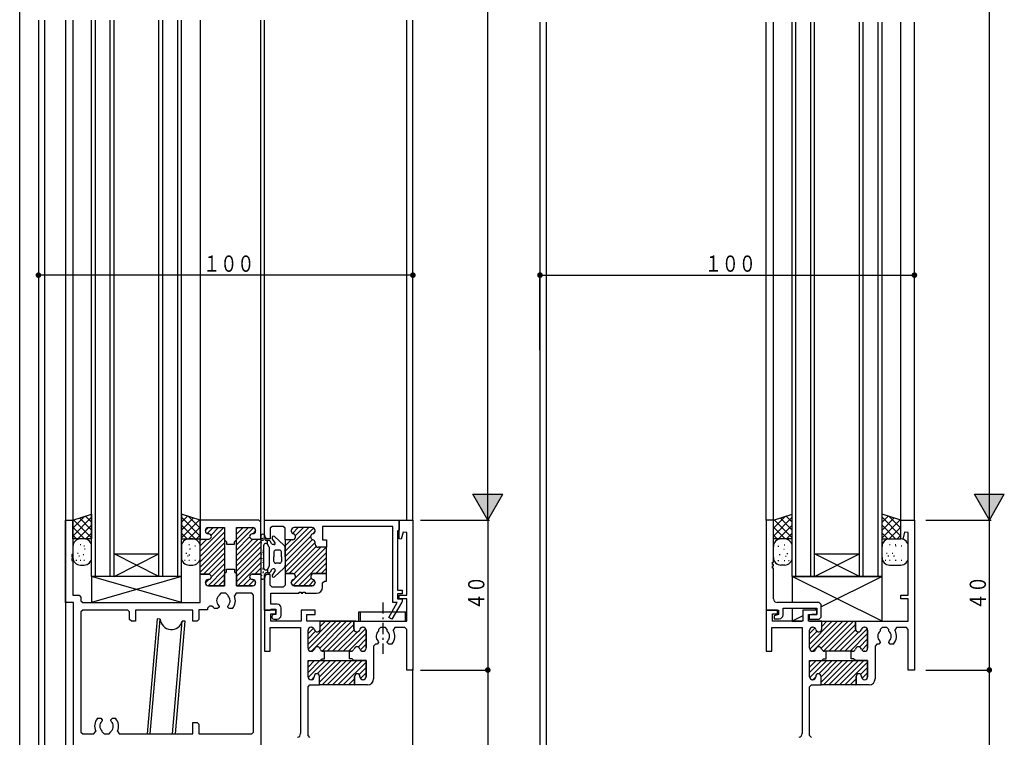
# Model space of a CAD drawing. Extents: x 0 to 793, y 0 to 564.
# Drawn here: x 3 to 266, y 103 to 295 of the extents above; entities that cross this region are included whole.
import ezdxf

# ---------------------------------------------------------------- set-up
doc = ezdxf.new("R2010")
doc.units = 0
doc.linetypes.add('ITTENSAP', pattern=[5.5, 3, -1, 0.5, -1])
for name, color, linetype in [('YKK_11', 7, 'CONTINUOUS'), ('YKK_12', 2, 'CONTINUOUS'), ('YKK_13', 4, 'CONTINUOUS'), ('YKK_D', 6, 'CONTINUOUS'), ('YKK_ZWAK', 7, 'CONTINUOUS')]:
    doc.layers.add(name, color=color, linetype=linetype)
doc.styles.get("Standard").update_dxf_attribs({"font": 'ROMANS.SHX', "bigfont": 'EXTFONT.SHX'})

# ---------------------------------------------------------------- blocks, each defined once
blk = doc.blocks.new('A201')
at = {"layer": 'YKK_ZWAK', "color": 254, "linetype": 'Continuous'}
blk.add_line((21.000001, 34.999501), (21.000001, 409.99951), dxfattribs=at)

msp = doc.modelspace()

# ---------------------------------------------------------------- linework, layer by layer
at = {"layer": 'YKK_11'}
for p, q in [((15, 139.4), (15, 161.4)), ((15, 161.4), (17, 161.4)), ((17, 161.4), (17, 152.2)), ((66.7, 161.4), (51, 161.4)), ((51, 161.4), (51, 156.35)), ((67.2, 160.9), (66.7, 161.4)), ((67.2, 156.35), (67.2, 160.9)), ((68.2, 156.9), (68.2, 161.4)), ((68.2, 161.4), (104.15, 161.4)), ((104.15, 156.44), (104.15, 161.4)), ((104.15, 161.4), (107.8, 161.4)), ((104.15, 161.4), (104.15, 158.69)), ((107.8, 161.4), (107.8, 121.4)), ((204.09, 161.4), (202.14, 161.4)), ((202.14, 161.4), (202.14, 137.4)), ((204.09, 150.2), (204.09, 161.4)), ((238.09, 156.44), (238.09, 161.4)), ((238.09, 161.4), (241.74, 161.4)), ((241.74, 161.4), (241.74, 121.4)), ((52.4, 158.55), (52.4, 158.6)), ((52.4, 158.55), (52.4, 158.6)), ((53.2, 159.4), (57.5, 159.4)), ((53.2, 159.4), (57.5, 159.4)), ((57.5, 159.4), (57.5, 156.15)), ((57.5, 159.4), (57.5, 143.9)), ((60.7, 156.15), (60.7, 159.4)), ((60.7, 159.4), (65, 159.4)), ((60.7, 143.9), (60.7, 159.4)), ((60.7, 159.4), (65, 159.4)), ((65.8, 158.6), (65.8, 158.55)), ((65.8, 158.6), (65.8, 158.55)), ((70.2, 159.75), (69.7, 159.25)), ((69.7, 159.25), (69.7, 156.4)), ((73.2, 159.75), (70.2, 159.75)), ((73.7, 159.25), (73.2, 159.75)), ((73.7, 156.15), (73.7, 159.25)), ((75.3, 158.6), (75.3, 158.5)), ((75.3, 158.6), (75.3, 158.5)), ((80.9, 159.4), (76.1, 159.4)), ((80.9, 159.4), (76.1, 159.4)), ((81.7, 158.5), (81.7, 158.6)), ((81.7, 158.5), (81.7, 158.6)), ((102.45, 159.75), (83.7, 159.75)), ((83.7, 159.75), (83.7, 156.15)), ((102.45, 139.4), (102.45, 159.75)), ((104.15, 158.69), (103.65, 158.47)), ((103.65, 158.47), (103.65, 142.7)), ((105.17, 158.22), (104.67, 156.37)), ((106.15, 158.09), (105.17, 158.22)), ((106.15, 141.4), (106.15, 158.09)), ((239.1, 158.22), (238.61, 156.37)), ((240.09, 158.09), (239.1, 158.22)), ((240.09, 141.4), (240.09, 158.09)), ((51, 156.35), (53.3, 156.35)), ((51, 156.35), (53.3, 156.35)), ((51, 146.95), (51, 156.35)), ((53.3, 157.75), (53.2, 157.75)), ((53.3, 157.75), (53.2, 157.75)), ((57.5, 156.15), (58, 155.65)), ((58, 155.65), (58, 155)), ((60.2, 155.65), (60.7, 156.15)), ((60.2, 155), (60.2, 155.65)), ((65, 157.75), (64.9, 157.75)), ((65, 157.75), (64.9, 157.75)), ((64.9, 156.35), (67.2, 156.35)), ((64.9, 156.35), (67.2, 156.35)), ((67.2, 156.35), (67.2, 146.95)), ((68.7, 156.4), (68.2, 156.9)), ((69.7, 156.4), (68.7, 156.4)), ((75.7, 156.15), (73.7, 156.15)), ((75.7, 156.15), (73.7, 156.15)), ((73.7, 156.15), (73.7, 147.15)), ((81.7, 154.95), (81.7, 155.4)), ((81.7, 154.95), (81.7, 155.4)), ((83.7, 156.15), (84.7, 156.15)), ((84.7, 156.15), (84.7, 154.15)), ((104.67, 156.37), (104.15, 156.44)), ((238.61, 156.37), (238.09, 156.44)), ((58, 155), (60.2, 155)), ((84.7, 154.15), (82.5, 154.15)), ((84.7, 154.15), (82.5, 154.15)), ((84.7, 147.15), (84.7, 154.15)), ((17, 152.2), (16.7, 152.2)), ((16.7, 152.2), (16.7, 151.6)), ((16.7, 151.6), (17, 151.6)), ((17, 151.2), (16.7, 151.2)), ((16.7, 151.2), (16.7, 150.6)), ((16.7, 150.6), (17, 150.6)), ((17, 151.6), (17, 151.2)), ((17, 150.6), (17, 141.35)), ((203.79, 149.6), (203.79, 150.2)), ((203.79, 150.2), (204.09, 150.2)), ((57.5, 147.15), (58, 147.65)), ((58, 148.3), (60.2, 148.3)), ((58, 147.65), (58, 148.3)), ((60.2, 148.3), (60.2, 147.65)), ((60.2, 147.65), (60.7, 147.15)), ((204.09, 149.6), (203.79, 149.6)), ((203.79, 148.6), (203.79, 149.2)), ((203.79, 149.2), (204.09, 149.2)), ((204.09, 148.6), (203.79, 148.6)), ((204.09, 149.2), (204.09, 149.6)), ((204.09, 140.4), (204.09, 148.6)), ((51, 139.4), (51, 146.95)), ((51, 146.95), (53.3, 146.95)), ((53.3, 146.95), (51, 146.95)), ((52.4, 144.75), (52.4, 144.7)), ((52.4, 144.7), (52.4, 144.75)), ((53.3, 145.55), (53.2, 145.55)), ((53.2, 145.55), (53.3, 145.55)), ((57.5, 143.9), (57.5, 147.15)), ((60.7, 147.15), (60.7, 143.9)), ((64.9, 146.95), (67.2, 146.95)), ((67.2, 146.95), (64.9, 146.95)), ((65, 145.55), (64.9, 145.55)), ((64.9, 145.55), (65, 145.55)), ((65.8, 144.7), (65.8, 144.75)), ((65.8, 144.75), (65.8, 144.7)), ((67.2, 146.95), (67.2, 85.2)), ((68.7, 146.9), (68.2, 146.4)), ((68.2, 146.4), (68.2, 137.4)), ((69.7, 146.9), (68.7, 146.9)), ((69.7, 144.05), (69.7, 146.9)), ((75.7, 147.15), (73.7, 147.15)), ((73.7, 147.15), (73.7, 144.05)), ((73.7, 147.15), (75.7, 147.15)), ((75.3, 144.7), (75.3, 144.8)), ((75.3, 144.8), (75.3, 144.7)), ((84.7, 147.15), (81.3, 147.15)), ((81.3, 147.15), (84.7, 147.15)), ((81.7, 144.8), (81.7, 144.7)), ((81.7, 144.7), (81.7, 144.8)), ((83.7, 144.65), (84.2, 145.15)), ((83.7, 143.5), (83.7, 144.65)), ((84.2, 145.15), (84.7, 145.15)), ((84.7, 145.15), (84.7, 147.15)), ((53.2, 143.9), (57.5, 143.9)), ((57.5, 143.9), (53.2, 143.9)), ((60.7, 143.9), (65, 143.9)), ((65, 143.9), (60.7, 143.9)), ((70.2, 143.55), (69.7, 144.05)), ((73.2, 143.55), (70.2, 143.55)), ((73.7, 144.05), (73.2, 143.55)), ((80.9, 143.9), (76.1, 143.9)), ((76.1, 143.9), (80.9, 143.9)), ((77.4, 141.9), (77.4, 142.2)), ((77.4, 142.2), (78, 142.2)), ((78, 142.2), (78, 141.9)), ((78.4, 141.9), (78.4, 142.2)), ((78.4, 142.2), (79, 142.2)), ((79, 142.2), (79, 141.9)), ((103.65, 142.7), (104.9, 142.7)), ((104.9, 142.7), (104.9, 141.7)), ((17.2, 139.4), (15, 139.4)), ((17, 141.35), (18.65, 141.35)), ((17.2, 84.4), (17.2, 139.4)), ((18.65, 141.35), (19.15, 140.85)), ((19.15, 140.85), (19.15, 139.9)), ((19.15, 139.9), (19.65, 139.4)), ((19.65, 139.4), (51, 139.4)), ((56.05, 141.41), (55.96, 141.2)), ((56.55, 141.9), (56.05, 141.41)), ((57.85, 141.9), (56.55, 141.9)), ((58.35, 141.41), (57.85, 141.9)), ((58.44, 141.2), (58.35, 141.41)), ((60.58, 141.9), (60.13, 141.2)), ((64.75, 141.9), (60.58, 141.9)), ((65.25, 141.4), (64.75, 141.9)), ((65.25, 104.85), (65.25, 141.4)), ((69.85, 139), (69.85, 141.9)), ((69.85, 141.9), (77.4, 141.9)), ((78, 141.9), (78.4, 141.9)), ((79, 141.9), (82.1, 141.9)), ((101.35, 135.45), (103.63, 139.4)), ((104.83, 139.48), (102.22, 134.95)), ((103.63, 139.4), (102.45, 139.4)), ((104.9, 141.7), (103.65, 141.7)), ((103.65, 141.7), (103.65, 140.4)), ((103.65, 140.4), (104.9, 140.4)), ((104.15, 140.4), (104.15, 141.4)), ((104.15, 141.4), (106.15, 141.4)), ((106.15, 140.4), (104.15, 140.4)), ((104.9, 139.73), (104.83, 139.48)), ((104.9, 140.4), (104.9, 139.73)), ((106.15, 134.4), (106.15, 140.4)), ((216.34, 139.4), (205.09, 139.4)), ((216.84, 138.9), (216.34, 139.4)), ((238.09, 140.4), (238.09, 141.4)), ((238.09, 141.4), (240.09, 141.4)), ((240.09, 140.4), (238.09, 140.4)), ((240.09, 134.4), (240.09, 140.4)), ((19.65, 137.4), (19.15, 136.9)), ((19.15, 136.9), (19.15, 104.85)), ((31.65, 137.4), (19.65, 137.4)), ((32.15, 136.9), (31.65, 137.4)), ((32.15, 134.9), (32.15, 136.9)), ((49.05, 137.4), (33.75, 137.4)), ((33.75, 137.4), (33.75, 134.4)), ((49.05, 134.4), (49.05, 137.4)), ((52.95, 137.45), (50.65, 137.45)), ((50.65, 137.45), (50.65, 134.9)), ((53.45, 138.4), (52.95, 137.9)), ((52.95, 137.9), (52.95, 137.45)), ((54.09, 138.4), (53.45, 138.4)), ((54.51, 138.17), (54.09, 138.4)), ((55.65, 137.8), (54.79, 137.8)), ((56.05, 138.2), (55.65, 137.8)), ((55.93, 138.62), (56.05, 138.34)), ((56.05, 138.34), (56.05, 138.2)), ((58.35, 138.34), (58.47, 138.62)), ((58.35, 138.2), (58.35, 138.34)), ((58.75, 137.8), (58.35, 138.2)), ((59.61, 137.8), (58.75, 137.8)), ((71.2, 137.4), (68.2, 137.4)), ((68.2, 137.4), (68.2, 126.4)), ((68.2, 137.4), (69.7, 137.4)), ((69.7, 137.4), (69.99, 137.6)), ((71.6, 139), (69.85, 139)), ((69.99, 137.6), (71.2, 137.6)), ((71.2, 137.6), (71.2, 136.2)), ((71.2, 136.4), (71.2, 137.4)), ((72.6, 136), (72.6, 138)), ((81.7, 137.4), (78, 137.4)), ((78, 137.4), (78, 134.4)), ((81.7, 136.2), (81.7, 137.4)), ((205.14, 137.4), (202.14, 137.4)), ((202.14, 137.4), (202.14, 126.4)), ((202.14, 137.4), (205.44, 137.4)), ((205.14, 136.4), (205.14, 137.4)), ((205.44, 137.4), (205.44, 136.2)), ((206.64, 136.1), (206.64, 137.9)), ((206.64, 137.9), (215.64, 137.9)), ((215.64, 137.4), (211.94, 137.4)), ((211.94, 137.4), (211.94, 134.4)), ((215.64, 137.9), (215.64, 136.2)), ((215.64, 136.2), (215.64, 137.4)), ((216.84, 135.5), (216.84, 138.9)), ((32.65, 134.4), (32.15, 134.9)), ((33.75, 134.4), (32.65, 134.4)), ((50.15, 134.4), (49.05, 134.4)), ((50.65, 134.9), (50.15, 134.4)), ((69.85, 134.4), (69.85, 136.4)), ((69.85, 136.4), (71.2, 136.4)), ((78, 134.4), (69.85, 134.4)), ((70.6, 136.2), (70.25, 136)), ((71.2, 136.2), (70.6, 136.2)), ((70.7, 135), (71.6, 135)), ((79.5, 134.4), (79.5, 136.2)), ((79.5, 136.2), (81.7, 136.2)), ((83.05, 134.4), (79.5, 134.4)), ((83.05, 132.4), (83.05, 134.4)), ((83.05, 132.4), (83.05, 134.4)), ((83.05, 134.4), (92.05, 134.4)), ((92.05, 132.4), (92.05, 134.4)), ((92.05, 134.4), (106.15, 134.4)), ((92.05, 134.4), (92.05, 132.4)), ((102.22, 134.95), (101.35, 135.45)), ((203.79, 134.4), (203.79, 136.4)), ((203.79, 136.4), (205.14, 136.4)), ((211.94, 134.4), (203.79, 134.4)), ((205.44, 136.2), (204.24, 135.9)), ((204.24, 135.9), (204.24, 135.1)), ((204.24, 135.1), (205.64, 135.1)), ((213.44, 134.4), (213.44, 136.2)), ((213.44, 136.2), (215.64, 136.2)), ((216.99, 134.4), (213.44, 134.4)), ((214.38, 136.2), (213.64, 136)), ((213.64, 136), (213.64, 135)), ((213.64, 135), (216.34, 135)), ((215.64, 136.2), (214.38, 136.2)), ((216.34, 135), (216.84, 135.5)), ((216.99, 132.4), (216.99, 134.4)), ((216.99, 132.4), (216.99, 134.4)), ((216.99, 134.4), (225.99, 134.4)), ((225.99, 132.4), (225.99, 134.4)), ((225.99, 134.4), (240.09, 134.4)), ((225.99, 134.4), (225.99, 132.4)), ((69.7, 126.4), (69.7, 132.75)), ((69.7, 132.75), (77.8, 132.75)), ((77.8, 132.75), (77.8, 104.42)), ((79.8, 127.2), (79.8, 132)), ((79.8, 127.2), (79.8, 132)), ((80.6, 132.8), (80.7, 132.8)), ((80.6, 132.8), (80.7, 132.8)), ((94.5, 132.8), (94.4, 132.8)), ((94.4, 132.8), (94.5, 132.8)), ((95.3, 127.2), (95.3, 132)), ((95.3, 132), (95.3, 127.2)), ((99.15, 132.75), (98.65, 132.25)), ((98.65, 132.25), (98.65, 131.78)), ((100.45, 132.75), (99.15, 132.75)), ((100.95, 132.25), (100.45, 132.75)), ((100.95, 131.78), (100.95, 132.25)), ((103, 132.75), (102.57, 132)), ((105.65, 132.75), (103, 132.75)), ((106.15, 132.25), (105.65, 132.75)), ((106.15, 121.4), (106.15, 132.25)), ((203.64, 126.4), (203.64, 132.75)), ((203.64, 132.75), (211.74, 132.75)), ((211.74, 132.75), (211.74, 104.42)), ((213.74, 127.2), (213.74, 132)), ((213.74, 127.2), (213.74, 132)), ((214.54, 132.8), (214.64, 132.8)), ((214.54, 132.8), (214.64, 132.8)), ((228.44, 132.8), (228.34, 132.8)), ((228.34, 132.8), (228.44, 132.8)), ((229.24, 127.2), (229.24, 132)), ((229.24, 132), (229.24, 127.2)), ((233.09, 132.75), (232.59, 132.25)), ((232.59, 132.25), (232.59, 131.78)), ((234.39, 132.75), (233.09, 132.75)), ((234.89, 132.25), (234.39, 132.75)), ((234.89, 131.78), (234.89, 132.25)), ((236.94, 132.75), (236.51, 132)), ((239.59, 132.75), (236.94, 132.75)), ((240.09, 132.25), (239.59, 132.75)), ((240.09, 121.4), (240.09, 132.25)), ((98.53, 129.12), (98.65, 128.84)), ((100.95, 128.84), (101.07, 129.12)), ((232.47, 129.12), (232.59, 128.84)), ((234.89, 128.84), (235.01, 129.12)), ((68.2, 126.4), (69.7, 126.4)), ((80.7, 126.4), (80.6, 126.4)), ((80.7, 126.4), (80.6, 126.4)), ((84.2, 126.4), (83.8, 126.4)), ((90.9, 126.4), (83.8, 126.4)), ((84.2, 124.4), (84.2, 126.4)), ((90.9, 124.4), (90.9, 126.4)), ((90.9, 126.4), (91.3, 126.4)), ((91.3, 126.4), (90.9, 126.4)), ((94.4, 126.4), (94.5, 126.4)), ((94.5, 126.4), (94.4, 126.4)), ((97.8, 128.3), (97.3, 127.8)), ((97.3, 127.8), (97.3, 119)), ((98.25, 128.3), (97.8, 128.3)), ((98.65, 128.7), (98.25, 128.3)), ((98.65, 128.84), (98.65, 128.7)), ((100.95, 128.7), (100.95, 128.84)), ((101.35, 128.3), (100.95, 128.7)), ((102.21, 128.3), (101.35, 128.3)), ((202.14, 126.4), (203.64, 126.4)), ((214.64, 126.4), (214.54, 126.4)), ((214.64, 126.4), (214.54, 126.4)), ((218.14, 126.4), (217.74, 126.4)), ((224.84, 126.4), (217.74, 126.4)), ((218.14, 124.4), (218.14, 126.4)), ((224.84, 124.4), (224.84, 126.4)), ((224.84, 126.4), (225.24, 126.4)), ((225.24, 126.4), (224.84, 126.4)), ((228.34, 126.4), (228.44, 126.4)), ((228.44, 126.4), (228.34, 126.4)), ((231.74, 128.3), (231.24, 127.8)), ((231.24, 127.8), (231.24, 119)), ((232.19, 128.3), (231.74, 128.3)), ((232.59, 128.7), (232.19, 128.3)), ((232.59, 128.84), (232.59, 128.7)), ((234.89, 128.7), (234.89, 128.84)), ((235.29, 128.3), (234.89, 128.7)), ((236.15, 128.3), (235.29, 128.3)), ((79.8, 119.6), (79.8, 123.9)), ((79.8, 123.9), (83.05, 123.9)), ((79.8, 119.6), (79.8, 123.9)), ((79.8, 123.9), (95.3, 123.9)), ((83.05, 123.9), (83.55, 124.4)), ((83.55, 124.4), (84.2, 124.4)), ((91.55, 124.4), (90.9, 124.4)), ((92.05, 123.9), (91.55, 124.4)), ((95.3, 123.9), (92.05, 123.9)), ((95.3, 119.6), (95.3, 123.9)), ((95.3, 123.9), (95.3, 119.6)), ((213.74, 119.6), (213.74, 123.9)), ((213.74, 123.9), (216.99, 123.9)), ((213.74, 119.6), (213.74, 123.9)), ((213.74, 123.9), (229.24, 123.9)), ((216.99, 123.9), (217.49, 124.4)), ((217.49, 124.4), (218.14, 124.4)), ((225.49, 124.4), (224.84, 124.4)), ((225.99, 123.9), (225.49, 124.4)), ((229.24, 123.9), (225.99, 123.9)), ((229.24, 119.6), (229.24, 123.9)), ((229.24, 123.9), (229.24, 119.6)), ((107.8, 121.4), (106.15, 121.4)), ((241.74, 121.4), (240.09, 121.4)), ((80.65, 118.8), (80.6, 118.8)), ((80.65, 118.8), (80.6, 118.8)), ((81.45, 119.7), (81.45, 119.6)), ((81.45, 119.7), (81.45, 119.6)), ((82.85, 117.4), (82.85, 119.7)), ((82.85, 117.4), (82.85, 119.7)), ((92.25, 117.4), (92.25, 119.7)), ((92.25, 119.7), (92.25, 117.4)), ((93.65, 119.7), (93.65, 119.6)), ((93.65, 119.6), (93.65, 119.7)), ((94.45, 118.8), (94.5, 118.8)), ((94.5, 118.8), (94.45, 118.8)), ((214.59, 118.8), (214.54, 118.8)), ((214.59, 118.8), (214.54, 118.8)), ((215.39, 119.7), (215.39, 119.6)), ((215.39, 119.7), (215.39, 119.6)), ((216.79, 117.4), (216.79, 119.7)), ((216.79, 117.4), (216.79, 119.7)), ((226.19, 117.4), (226.19, 119.7)), ((226.19, 119.7), (226.19, 117.4)), ((227.59, 119.7), (227.59, 119.6)), ((227.59, 119.6), (227.59, 119.7)), ((228.39, 118.8), (228.44, 118.8)), ((228.44, 118.8), (228.39, 118.8)), ((79.8, 116.9), (80.3, 117.4)), ((79.8, 103.9), (79.8, 116.9)), ((80.3, 117.4), (82.85, 117.4)), ((92.25, 117.4), (82.85, 117.4)), ((95.7, 117.4), (92.25, 117.4)), ((213.74, 116.9), (214.24, 117.4)), ((213.74, 103.9), (213.74, 116.9)), ((214.24, 117.4), (216.79, 117.4)), ((226.19, 117.4), (216.79, 117.4)), ((229.64, 117.4), (226.19, 117.4)), ((23.59, 108.5), (24.45, 108.5)), ((24.45, 108.5), (24.85, 108.1)), ((24.85, 107.96), (24.73, 107.68)), ((24.85, 108.1), (24.85, 107.96)), ((27.15, 108.1), (27.55, 108.5)), ((27.15, 107.96), (27.15, 108.1)), ((27.27, 107.68), (27.15, 107.96)), ((27.55, 108.5), (28.41, 108.5)), ((49.05, 104.35), (49.05, 107.4)), ((49.05, 107.4), (50.15, 107.4)), ((50.15, 107.4), (50.65, 106.9)), ((50.65, 106.9), (50.65, 104.35)), ((19.15, 104.85), (19.65, 104.35)), ((19.65, 104.35), (22.64, 104.35)), ((22.64, 104.35), (23.09, 105.06)), ((24.76, 105.1), (24.85, 104.87)), ((24.85, 104.87), (25.35, 104.35)), ((25.35, 104.35), (26.65, 104.35)), ((26.65, 104.35), (27.15, 104.87)), ((27.15, 104.87), (27.24, 105.1)), ((28.91, 105.06), (29.36, 104.35)), ((29.36, 104.35), (49.05, 104.35)), ((50.65, 104.35), (64.75, 104.35)), ((64.75, 104.35), (65.25, 104.85)), ((80.3, 103.4), (79.8, 103.9)), ((214.24, 103.4), (213.74, 103.9))]:
    msp.add_line(p, q, dxfattribs=at)
at = {"layer": 'YKK_11', "color": 253}
for p, q in [((51, 153.13), (57.26, 159.39)), ((51, 151.72), (57.5, 158.22)), ((52.43, 158.8), (53, 159.37)), ((52.86, 157.82), (54.44, 159.4)), ((53.89, 157.43), (55.85, 159.4)), ((60.7, 156.24), (63.86, 159.4)), ((60.7, 157.65), (62.45, 159.4)), ((60.7, 159.07), (61.03, 159.4)), ((60.7, 154.82), (65.24, 159.36)), ((65.04, 157.75), (65.8, 158.51)), ((73.7, 153.12), (79.98, 159.4)), ((73.7, 151.71), (81.29, 159.3)), ((75.61, 157.86), (77.15, 159.4)), ((76.43, 157.27), (78.57, 159.4)), ((81.15, 157.74), (81.66, 158.25)), ((51, 150.3), (57.5, 156.8)), ((51, 154.55), (52.8, 156.35)), ((51, 155.96), (51.39, 156.35)), ((51, 148.89), (57.5, 155.39)), ((60.7, 153.41), (64.21, 156.92)), ((60.7, 150.58), (66.47, 156.35)), ((60.7, 152), (65.05, 156.35)), ((60.7, 149.17), (67.2, 155.67)), ((73.7, 150.29), (80.52, 157.11)), ((73.7, 148.88), (81.02, 156.2)), ((73.7, 155.95), (73.91, 156.16)), ((73.7, 154.53), (75.32, 156.15)), ((73.7, 147.46), (81.7, 155.46)), ((51, 147.48), (57.5, 153.98)), ((51.89, 146.95), (57.5, 152.56)), ((60.7, 147.75), (67.2, 154.25)), ((60.7, 146.34), (67.2, 152.84)), ((74.8, 147.15), (81.99, 154.34)), ((75.84, 143.94), (84.7, 152.81)), ((76.1, 147.04), (83.21, 154.15)), ((76.3, 145.82), (84.63, 154.15)), ((53.3, 146.95), (57.5, 151.15)), ((60.7, 144.93), (67.2, 151.43)), ((61.09, 143.9), (67.2, 150.01)), ((77.21, 143.9), (84.7, 151.39)), ((81.87, 147.15), (84.7, 149.98)), ((53.09, 143.91), (57.5, 148.32)), ((54, 146.23), (57.5, 149.73)), ((65.55, 146.95), (67.2, 148.6)), ((83.29, 147.15), (84.7, 148.56)), ((52.4, 144.64), (53.32, 145.55)), ((54.5, 143.9), (57.5, 146.9)), ((55.91, 143.9), (57.5, 145.49)), ((62.5, 143.9), (64.38, 145.78)), ((63.92, 143.9), (65.44, 145.42)), ((66.96, 146.94), (67.2, 147.18)), ((75.3, 144.82), (76.23, 145.75)), ((78.62, 143.9), (80.63, 145.91)), ((80.04, 143.9), (81.48, 145.35)), ((79.8, 128.34), (85.86, 134.4)), ((79.84, 126.96), (87.28, 134.4)), ((80.69, 126.4), (88.69, 134.4)), ((92.55, 134.4), (82.55, 134.4)), ((82.93, 127.22), (90.1, 134.4)), ((82.95, 134.32), (83.03, 134.4)), ((83.05, 133), (84.45, 134.4)), ((83.56, 126.44), (91.52, 134.4)), ((213.74, 128.34), (219.8, 134.4)), ((213.77, 126.96), (221.21, 134.4)), ((214.63, 126.4), (222.63, 134.4)), ((216.87, 127.22), (224.04, 134.4)), ((216.89, 134.32), (216.97, 134.4)), ((216.99, 133), (218.38, 134.4)), ((217.49, 126.44), (225.45, 134.4)), ((79.8, 131.17), (81.23, 132.6)), ((79.8, 129.75), (81.79, 131.74)), ((84.93, 126.4), (92.05, 133.52)), ((86.35, 126.4), (92.09, 132.15)), ((87.76, 126.4), (92.97, 131.61)), ((89.17, 126.4), (95.19, 132.41)), ((93.66, 132.3), (94.1, 132.74)), ((213.74, 131.17), (215.17, 132.6)), ((213.74, 129.75), (215.73, 131.74)), ((218.87, 126.4), (225.99, 133.52)), ((220.28, 126.4), (226.03, 132.15)), ((221.7, 126.4), (226.91, 131.61)), ((223.11, 126.4), (229.12, 132.41)), ((227.59, 132.3), (228.04, 132.74)), ((90.59, 126.4), (95.3, 131.11)), ((93.15, 127.54), (95.3, 129.7)), ((224.53, 126.4), (229.24, 131.11)), ((227.08, 127.54), (229.24, 129.7)), ((93.75, 126.73), (95.3, 128.28)), ((227.69, 126.73), (229.24, 128.28)), ((79.8, 120.74), (82.96, 123.9)), ((79.8, 122.15), (81.55, 123.9)), ((79.8, 123.57), (80.13, 123.9)), ((79.84, 119.36), (84.38, 123.9)), ((82.28, 120.39), (85.79, 123.9)), ((82.85, 118.13), (88.62, 123.9)), ((82.85, 119.55), (87.2, 123.9)), ((83.53, 117.4), (90.03, 123.9)), ((84.95, 117.4), (91.45, 123.9)), ((86.36, 117.4), (92.86, 123.9)), ((87.77, 117.4), (94.27, 123.9)), ((213.74, 120.74), (216.9, 123.9)), ((213.74, 122.15), (215.48, 123.9)), ((213.74, 123.57), (214.07, 123.9)), ((213.77, 119.36), (218.31, 123.9)), ((216.21, 120.39), (219.73, 123.9)), ((216.79, 118.13), (222.55, 123.9)), ((216.79, 119.55), (221.14, 123.9)), ((217.47, 117.4), (223.97, 123.9)), ((218.88, 117.4), (225.38, 123.9)), ((220.3, 117.4), (226.8, 123.9)), ((221.71, 117.4), (228.21, 123.9)), ((89.19, 117.4), (95.3, 123.51)), ((93.42, 120.22), (95.3, 122.1)), ((223.13, 117.4), (229.24, 123.51)), ((227.36, 120.22), (229.24, 122.1)), ((80.69, 118.8), (81.45, 119.56)), ((90.6, 117.4), (92.25, 119.05)), ((93.78, 119.16), (95.3, 120.68)), ((214.63, 118.8), (215.39, 119.56)), ((224.54, 117.4), (226.19, 119.05)), ((227.72, 119.16), (229.24, 120.68)), ((92.02, 117.4), (92.26, 117.64)), ((225.95, 117.4), (226.19, 117.64))]:
    msp.add_line(p, q, dxfattribs=at)
at = {"layer": 'YKK_11'}
for centre, radius, start, end in [((53.2, 158.6), 0.8, 90, 180), ((53.2, 158.6), 0.8, 90, 180), ((53.2, 158.55), 0.8, 180, 270), ((53.2, 158.55), 0.8, 180, 270), ((65, 158.6), 0.8, 0, 90), ((65, 158.6), 0.8, 0, 90), ((65, 158.55), 0.8, 270, 0), ((65, 158.55), 0.8, 270, 0), ((76.1, 158.6), 0.8, 90, 180), ((76.1, 158.6), 0.8, 90, 180), ((76.1, 158.5), 0.8, 180, 255.5225), ((76.1, 158.5), 0.8, 180, 255.5225), ((80.9, 158.6), 0.8, 0, 90), ((80.9, 158.6), 0.8, 0, 90), ((80.9, 158.5), 0.8, 284.4775, 0), ((80.9, 158.5), 0.8, 284.4775, 0), ((53.3, 157.05), 0.7, 270, 90), ((53.3, 157.05), 0.7, 270, 90), ((64.9, 157.05), 0.7, 90, 270), ((64.9, 157.05), 0.7, 90, 270), ((75.7, 156.95), 0.8, 270, 75.5225), ((75.7, 156.95), 0.8, 270, 75.5225), ((81.3, 156.95), 0.8, 104.4775, 255.5225), ((81.3, 156.95), 0.8, 104.4775, 255.5225), ((80.9, 155.4), 0.8, 0, 75.5225), ((80.9, 155.4), 0.8, 0, 75.5225), ((82.5, 154.95), 0.8, 180, 270), ((82.5, 154.95), 0.8, 180, 270), ((53.2, 144.75), 0.8, 90, 180), ((53.2, 144.75), 0.8, 90, 180), ((53.2, 144.7), 0.8, 180, 270), ((53.2, 144.7), 0.8, 180, 270), ((53.3, 146.25), 0.7, 270, 90), ((53.3, 146.25), 0.7, 270, 90), ((64.9, 146.25), 0.7, 90, 270), ((64.9, 146.25), 0.7, 90, 270), ((65, 144.75), 0.8, 0, 90), ((65, 144.75), 0.8, 0, 90), ((65, 144.7), 0.8, 270, 0), ((65, 144.7), 0.8, 270, 0), ((76.1, 144.8), 0.8, 104.4775, 180), ((76.1, 144.8), 0.8, 104.4775, 180), ((76.1, 144.7), 0.8, 180, 270), ((76.1, 144.7), 0.8, 180, 270), ((75.7, 146.35), 0.8, 284.4775, 90), ((75.7, 146.35), 0.8, 284.4775, 90), ((81.3, 146.35), 0.8, 90, 255.5225), ((81.3, 146.35), 0.8, 90, 255.5225), ((80.9, 144.7), 0.8, 270, 0), ((80.9, 144.7), 0.8, 270, 360), ((80.9, 144.8), 0.8, 360, 75.5225), ((80.9, 144.8), 0.8, 0, 75.5225), ((82.1, 143.5), 1.6, 270, 0), ((57.2, 139.9), 1.8, 133.6591, 225.2072), ((57.2, 139.9), 1.8, 314.7928, 46.3409), ((57.2, 139.9), 3.2, 318.9855, 23.9166), ((205.09, 140.4), 1, 180, 270), ((57.2, 139.9), 3.2, 212.7204, 221.0145), ((71.6, 138), 1, 0, 90), ((70.7, 135.6), 0.6, 138.3117, 270), ((71.6, 136), 1, 270, 0), ((205.64, 136.1), 1, 270, 0), ((80.6, 132), 0.8, 90, 180), ((80.6, 132), 0.8, 90, 180), ((80.7, 132), 0.8, 14.4775, 90), ((80.7, 132), 0.8, 14.4775, 90), ((82.25, 132.4), 0.8, 194.4775, 0), ((82.25, 132.4), 0.8, 194.4775, 0), ((92.85, 132.4), 0.8, 180, 345.5225), ((92.85, 132.4), 0.8, 180, 345.5225), ((94.4, 132), 0.8, 90, 165.5225), ((94.4, 132), 0.8, 90, 165.5225), ((94.5, 132), 0.8, 0, 90), ((94.5, 132), 0.8, 0, 90), ((99.8, 130.4), 1.8, 129.709, 225.2072), ((99.8, 130.4), 1.8, 314.7928, 50.291), ((99.8, 130.4), 3.2, 318.9855, 30), ((214.54, 132), 0.8, 90, 180), ((214.54, 132), 0.8, 90, 180), ((214.64, 132), 0.8, 14.4775, 90), ((214.64, 132), 0.8, 14.4775, 90), ((216.19, 132.4), 0.8, 194.4775, 0), ((216.19, 132.4), 0.8, 194.4775, 0), ((226.79, 132.4), 0.8, 180, 345.5225), ((226.79, 132.4), 0.8, 180, 345.5225), ((228.34, 132), 0.8, 90, 165.5225), ((228.34, 132), 0.8, 90, 165.5225), ((228.44, 132), 0.8, 0, 90), ((228.44, 132), 0.8, 0, 90), ((233.74, 130.4), 1.8, 129.709, 225.2072), ((233.74, 130.4), 1.8, 314.7928, 50.291), ((233.74, 130.4), 3.2, 318.9855, 30), ((80.6, 127.2), 0.8, 180, 270), ((80.6, 127.2), 0.8, 180, 270), ((80.7, 127.2), 0.8, 270, 345.5225), ((80.7, 127.2), 0.8, 270, 345.5225), ((82.25, 126.8), 0.8, 14.4775, 165.5225), ((82.25, 126.8), 0.8, 14.4775, 165.5225), ((83.8, 127.2), 0.8, 194.4775, 270), ((83.8, 127.2), 0.8, 194.4775, 270), ((91.3, 127.2), 0.8, 270, 345.5225), ((91.3, 127.2), 0.8, 270, 345.5225), ((92.85, 126.8), 0.8, 14.4775, 165.5225), ((92.85, 126.8), 0.8, 14.4775, 165.5225), ((94.4, 127.2), 0.8, 194.4775, 270), ((94.4, 127.2), 0.8, 194.4775, 270), ((94.5, 127.2), 0.8, 270, 0), ((94.5, 127.2), 0.8, 270, 0), ((214.54, 127.2), 0.8, 180, 270), ((214.54, 127.2), 0.8, 180, 270), ((214.64, 127.2), 0.8, 270, 345.5225), ((214.64, 127.2), 0.8, 270, 345.5225), ((216.19, 126.8), 0.8, 14.4775, 165.5225), ((216.19, 126.8), 0.8, 14.4775, 165.5225), ((217.74, 127.2), 0.8, 194.4775, 270), ((217.74, 127.2), 0.8, 194.4775, 270), ((225.24, 127.2), 0.8, 270, 345.5225), ((225.24, 127.2), 0.8, 270, 345.5225), ((226.79, 126.8), 0.8, 14.4775, 165.5225), ((226.79, 126.8), 0.8, 14.4775, 165.5225), ((228.34, 127.2), 0.8, 194.4775, 270), ((228.34, 127.2), 0.8, 194.4775, 270), ((228.44, 127.2), 0.8, 270, 0), ((228.44, 127.2), 0.8, 270, 0), ((80.6, 119.6), 0.8, 180, 270), ((80.6, 119.6), 0.8, 180, 270), ((80.65, 119.6), 0.8, 270, 0), ((80.65, 119.6), 0.8, 270, 0), ((82.15, 119.7), 0.7, 0, 180), ((82.15, 119.7), 0.7, 0, 180), ((92.95, 119.7), 0.7, 0, 180), ((92.95, 119.7), 0.7, 0, 180), ((94.45, 119.6), 0.8, 180, 270), ((94.45, 119.6), 0.8, 180, 270), ((94.5, 119.6), 0.8, 270, 360), ((94.5, 119.6), 0.8, 270, 0), ((95.7, 119), 1.6, 270, 0), ((214.54, 119.6), 0.8, 180, 270), ((214.54, 119.6), 0.8, 180, 270), ((214.59, 119.6), 0.8, 270, 0), ((214.59, 119.6), 0.8, 270, 0), ((216.09, 119.7), 0.7, 0, 180), ((216.09, 119.7), 0.7, 0, 180), ((226.89, 119.7), 0.7, 0, 180), ((226.89, 119.7), 0.7, 0, 180), ((228.39, 119.6), 0.8, 180, 270), ((228.39, 119.6), 0.8, 180, 270), ((228.44, 119.6), 0.8, 270, 360), ((228.44, 119.6), 0.8, 270, 0), ((229.64, 119), 1.6, 270, 0), ((26, 106.4), 3.2, 138.9855, 204.7664), ((26, 106.4), 3.2, 335.2336, 41.0145), ((26, 106.4), 1.8, 134.7928, 226.354), ((26, 106.4), 1.8, 313.646, 45.2072), ((76.8, 104.42), 1, 280, 0), ((210.74, 104.42), 1, 280, 0)]:
    msp.add_arc(centre, radius, start, end, dxfattribs=at)
at = {"layer": 'YKK_12'}
for p, q in [((7.8, 294.9), (7.8, 66.4)), ((7.8, 294.9), (7.8, 66.4)), ((9.45, 294.9), (9.45, 78.31)), ((9.45, 294.9), (9.45, 78.31)), ((15, 294.9), (15, 84.4)), ((17, 294.9), (17, 160.9)), ((22, 146.4), (22, 294.9)), ((23, 146.4), (23, 294.9)), ((27, 146.4), (27, 294.9)), ((28, 146.4), (28, 294.9)), ((40, 146.4), (40, 294.9)), ((41, 146.4), (41, 294.9)), ((45, 146.4), (45, 294.9)), ((46, 146.4), (46, 294.9)), ((51, 294.9), (51, 160.9)), ((67.2, 160.9), (67.2, 294.9)), ((68.2, 161.1), (68.2, 294.9)), ((106.1, 294.9), (106.1, 161.4)), ((107.8, 161.4), (107.8, 294.9)), ((141.74, 294.37), (141.74, 76.11)), ((143.39, 294.37), (143.39, 76.11)), ((202.14, 161.4), (202.14, 294.37)), ((204.09, 161.4), (204.09, 294.37)), ((209.09, 146.4), (209.09, 294.37)), ((210.09, 146.4), (210.09, 294.37)), ((214.09, 146.4), (214.09, 294.37)), ((215.09, 146.4), (215.09, 294.37)), ((227.09, 146.4), (227.09, 294.37)), ((228.09, 146.4), (228.09, 294.37)), ((232.09, 146.4), (232.09, 294.37)), ((233.09, 146.4), (233.09, 294.37)), ((238.09, 161.4), (238.09, 294.37)), ((241.74, 161.4), (241.74, 294.37)), ((40, 146.4), (28, 152.4)), ((28, 146.4), (40, 152.4)), ((28, 152.4), (40, 152.4)), ((215.09, 152.4), (227.09, 152.4)), ((227.09, 146.4), (215.09, 152.4)), ((215.09, 146.4), (227.09, 152.4)), ((46, 146.4), (22, 146.4)), ((68.2, 137.4), (68.2, 146.9)), ((209.04, 146.4), (233.04, 146.4)), ((71.2, 137.4), (68.2, 137.4)), ((93.4, 136.9), (106.1, 136.9)), ((93.4, 134.4), (93.4, 136.9)), ((71.4, 134.4), (71.4, 135)), ((107.8, 66.4), (107.8, 121.7))]:
    msp.add_line(p, q, dxfattribs=at)
at = {"layer": 'YKK_13'}
for p, q in [((17, 161.4), (22, 163.01)), ((20.13, 162.41), (17, 159.28)), ((22, 162.16), (17, 157.16)), ((17, 156.4), (17, 161.4)), ((22, 156.64), (17.18, 161.46)), ((22, 158.77), (18.79, 161.98)), ((22, 160.89), (20.39, 162.49)), ((22, 163.01), (22, 156.4)), ((51, 161.4), (46, 163.01)), ((46, 163.01), (46, 156.4)), ((47.61, 162.49), (46, 160.89)), ((51, 157.16), (46, 162.16)), ((49.21, 161.98), (46, 158.77)), ((50.82, 161.46), (46, 156.64)), ((51, 159.28), (47.87, 162.41)), ((51, 156.4), (51, 161.4)), ((204.09, 161.4), (209.09, 163.01)), ((204.09, 159.28), (207.21, 162.41)), ((204.09, 157.16), (209.09, 162.16)), ((204.09, 156.4), (204.09, 161.4)), ((204.27, 161.46), (209.09, 156.64)), ((205.88, 161.98), (209.09, 158.77)), ((207.48, 162.49), (209.09, 160.89)), ((238.09, 161.4), (233.09, 163.01)), ((234.69, 162.49), (233.09, 160.89)), ((238.09, 157.16), (233.09, 162.16)), ((236.3, 161.98), (233.09, 158.77)), ((237.9, 161.46), (233.09, 156.64)), ((238.09, 159.28), (234.96, 162.41)), ((238.09, 156.4), (238.09, 161.4)), ((20.12, 156.4), (17, 159.52)), ((22, 160.04), (18.36, 156.4)), ((22, 157.91), (20.49, 156.4)), ((49.64, 156.4), (46, 160.04)), ((47.51, 156.4), (46, 157.91)), ((51, 159.52), (47.88, 156.4)), ((204.09, 159.52), (207.21, 156.4)), ((205.45, 156.4), (209.09, 160.04)), ((207.57, 156.4), (209.09, 157.91)), ((236.72, 156.4), (233.09, 160.04)), ((234.6, 156.4), (233.09, 157.91)), ((238.09, 159.52), (234.96, 156.4)), ((18, 156.4), (17, 157.4)), ((22, 156.4), (17, 156.4)), ((20, 156.4), (19, 156.4)), ((46, 156.4), (51, 156.4)), ((49, 156.4), (48, 156.4)), ((51, 157.4), (50, 156.4)), ((67.2, 157.15), (67.2, 146.15)), ((67.39, 155.23), (67.39, 155.43)), ((67.62, 156.36), (67.62, 156.56)), ((67.62, 155.86), (67.62, 156.06)), ((67.9, 156.5), (67.9, 156.7)), ((67.9, 156), (67.9, 156.2)), ((68.5, 155.2), (68.55, 155.2)), ((69.23, 156), (68.65, 156)), ((69, 154.93), (69, 156)), ((70.05, 155.13), (69.65, 155.77)), ((71.01, 155.36), (70.26, 156.54)), ((73.38, 154.74), (70.87, 157.04)), ((204.09, 157.4), (205.09, 156.4)), ((209.09, 156.4), (204.09, 156.4)), ((233.09, 156.4), (238.09, 156.4)), ((238.09, 157.4), (237.09, 156.4)), ((17, 154.4), (17, 151.4)), ((18.4, 152.52), (18.2, 152.52)), ((19.17, 154.82), (18.97, 154.82)), ((20.09, 154.44), (19.89, 154.44)), ((20.32, 153.67), (20.12, 153.67)), ((22, 151.4), (22, 154.4)), ((46, 154.4), (46, 151.4)), ((47.4, 152.52), (47.2, 152.52)), ((48.17, 154.82), (47.97, 154.82)), ((48.41, 153.67), (48.12, 153.67)), ((49.79, 154.44), (49.59, 154.44)), ((51, 151.4), (51, 154.4)), ((67.8, 152.7), (67.8, 152.9)), ((67.93, 153.24), (67.93, 153.44)), ((68, 148.6), (68, 154.7)), ((69.45, 154.21), (68.97, 154.97)), ((69.5, 149.25), (69.5, 154.05)), ((70.75, 154.9), (70.48, 154.9)), ((70.7, 152.9), (70.7, 151.65)), ((72.2, 153.4), (71.2, 153.4)), ((72.7, 151.65), (72.7, 152.9)), ((73.7, 151.65), (73.7, 154)), ((204.09, 151.4), (204.09, 154.4)), ((205.3, 154.44), (205.5, 154.44)), ((206.82, 153.67), (206.97, 153.67)), ((206.92, 154.82), (207.12, 154.82)), ((207.69, 152.52), (207.89, 152.52)), ((234.49, 152.52), (234.29, 152.52)), ((235.26, 154.82), (235.06, 154.82)), ((235.99, 152.52), (235.79, 152.52)), ((236.76, 154.82), (236.56, 154.82)), ((236.87, 154.44), (236.67, 154.44)), ((238.37, 154.44), (238.17, 154.44)), ((240.09, 151.4), (240.09, 154.4)), ((18.02, 150.6), (17.82, 150.6)), ((18.78, 151.75), (18.58, 151.75)), ((19.17, 150.6), (18.97, 150.6)), ((19.94, 152.13), (19.74, 152.13)), ((20.09, 150.6), (19.89, 150.6)), ((47.02, 150.6), (46.82, 150.6)), ((47.78, 151.75), (47.58, 151.75)), ((47.94, 152.13), (48.25, 152.13)), ((48.17, 150.6), (47.97, 150.6)), ((49.79, 150.6), (49.59, 150.6)), ((67.46, 152.23), (67.46, 152.43)), ((67.54, 151.06), (67.54, 151.26)), ((67.78, 149.97), (67.78, 150.17)), ((67.9, 150.61), (67.9, 150.81)), ((70.7, 150.4), (70.7, 151.65)), ((72.2, 149.9), (71.2, 149.9)), ((72.7, 151.65), (72.7, 150.4)), ((73.7, 151.65), (73.7, 149.3)), ((205.3, 150.6), (205.5, 150.6)), ((205.87, 152.13), (205.65, 152.13)), ((206.92, 150.6), (207.12, 150.6)), ((207.3, 151.75), (207.5, 151.75)), ((208.07, 150.6), (208.27, 150.6)), ((234.1, 150.6), (233.9, 150.6)), ((234.87, 151.75), (234.67, 151.75)), ((235.26, 150.6), (235.06, 150.6)), ((236.37, 151.75), (236.17, 151.75)), ((236.76, 150.6), (236.56, 150.6)), ((236.87, 150.6), (236.67, 150.6)), ((238.37, 150.6), (238.17, 150.6)), ((19, 149.4), (20, 149.4)), ((48, 149.4), (49, 149.4)), ((67.78, 148.27), (67.78, 148.47)), ((67.78, 147.27), (67.78, 147.47)), ((67.93, 148.52), (67.93, 148.72)), ((67.93, 147.52), (67.93, 147.72)), ((68.5, 148.1), (68.55, 148.1)), ((69.23, 147.3), (68.65, 147.3)), ((69.45, 149.09), (68.97, 148.33)), ((69, 148.37), (69, 147.27)), ((70.05, 148.17), (69.65, 147.53)), ((71.01, 147.94), (70.26, 146.76)), ((70.75, 148.4), (70.48, 148.4)), ((73.38, 148.56), (70.87, 146.26)), ((207.09, 149.4), (206.09, 149.4)), ((235.09, 149.4), (238.09, 149.4)), ((22, 146.4), (22, 139.4)), ((46, 139.4), (22, 146.4)), ((46, 146.4), (22, 139.4)), ((46, 139.4), (46, 146.4)), ((67.28, 146.27), (67.28, 146.47)), ((67.43, 146.52), (67.43, 146.72)), ((233.09, 146.4), (209.09, 146.4)), ((233.09, 134.4), (209.09, 146.4)), ((209.09, 146.4), (209.09, 139.4)), ((233.09, 146.4), (216.84, 138.28)), ((233.09, 134.4), (233.09, 146.4)), ((22, 139.4), (46, 139.4)), ((93.8, 136.9), (105.8, 136.9)), ((93.8, 134.4), (93.8, 136.9)), ((105.8, 134.4), (105.8, 136.9)), ((209.09, 137.9), (209.09, 134.4)), ((215.63, 137.67), (215.09, 137.4)), ((39.53, 135.05), (36.84, 104.35)), ((37.64, 104.35), (40.32, 134.98)), ((40.32, 134.98), (39.53, 135.05)), ((43.58, 104.35), (46.21, 134.47)), ((44.37, 104.35), (47, 134.4)), ((47, 134.4), (46.21, 134.47)), ((93.8, 134.4), (105.8, 134.4)), ((211.94, 135.83), (209.09, 134.4)), ((209.09, 134.4), (211.64, 134.4)), ((213.74, 134.4), (233.09, 134.4))]:
    msp.add_line(p, q, dxfattribs=at)
at = {"layer": 'YKK_13', "linetype": 'ITTENSAP'}
msp.add_line((99.8, 139.45), (99.8, 125.72), dxfattribs=at)
at = {"layer": 'YKK_13'}
for centre, radius, start, end in [((19, 154.4), 2, 90, 180), ((20, 154.4), 2, 0, 90), ((48, 154.4), 2, 90, 180), ((49, 154.4), 2, 0, 90), ((67.7, 157.15), 0.5, 90, 180), ((67.7, 156.95), 0.7, 329.9995, 90), ((68.5, 154.7), 0.5, 90, 180), ((68.65, 156.4), 0.4, 150, 270), ((68.55, 154.7), 0.5, 32.3926, 90), ((69.23, 155.5), 0.5, 32.3926, 90), ((70.6, 156.75), 0.4, 47.3656, 212.3926), ((70.75, 155.2), 0.3, 270, 32.3926), ((206.09, 154.4), 2, 90, 180), ((207.09, 154.4), 2, 0, 90), ((235.09, 154.4), 2, 90, 180), ((238.09, 154.4), 2, 0, 90), ((69.2, 154.05), 0.3, 0, 32.3926), ((70.48, 155.4), 0.5, 212.3926, 270), ((71.2, 152.9), 0.5, 90, 180), ((72.2, 152.9), 0.5, 0, 90), ((72.7, 154), 1, 0, 47.3656), ((19, 151.4), 2, 180, 270), ((20, 151.4), 2, 270, 0), ((48, 151.4), 2, 180, 270), ((49, 151.4), 2, 270, 0), ((71.2, 150.4), 0.5, 180, 270), ((72.2, 150.4), 0.5, 270, 0), ((206.09, 151.4), 2, 180, 270), ((207.09, 151.4), 2, 270, 0), ((235.09, 151.4), 2, 180, 270), ((238.09, 151.4), 2, 270, 0), ((68.5, 148.6), 0.5, 180, 270), ((68.65, 146.9), 0.4, 90, 210), ((68.55, 148.6), 0.5, 270, 327.6078), ((69.23, 147.8), 0.5, 270, 327.6074), ((69.2, 149.25), 0.3, 327.6074, 0), ((70.48, 147.9), 0.5, 90, 147.6074), ((70.75, 148.1), 0.3, 327.6074, 90), ((72.7, 149.3), 1, 312.6344, 0), ((67.7, 146.15), 0.5, 180, 270), ((67.7, 146.35), 0.7, 270, 30.0005), ((70.6, 146.55), 0.4, 147.6074, 312.6344), ((43.31, 135.22), 3, 184.598, 345.4058)]:
    msp.add_arc(centre, radius, start, end, dxfattribs=at)
at = {"layer": 'YKK_D'}
for p, q in [((127.8, 161.4), (127.8, 431.4)), ((261.74, 161.4), (261.74, 431.4)), ((107.8, 226.8), (7.8, 226.8)), ((141.74, 206.8), (141.74, 227.3)), ((141.74, 226.8), (241.74, 226.8)), ((241.74, 204.55), (241.74, 227.3)), ((127.8, 161.4), (123.8, 168.33)), ((123.8, 168.33), (131.8, 168.33)), ((127.8, 161.4), (131.8, 168.33)), ((261.74, 161.4), (257.74, 168.33)), ((257.74, 168.33), (265.74, 168.33)), ((261.74, 161.4), (265.74, 168.33)), ((109.8, 161.4), (128.3, 161.4)), ((109.8, 161.4), (128.3, 161.4)), ((127.8, 161.4), (127.8, 121.4)), ((244.74, 161.4), (262.24, 161.4)), ((261.74, 121.4), (261.74, 161.4)), ((109.8, 121.4), (128.3, 121.4)), ((109.8, 121.4), (128.3, 121.4)), ((127.8, 121.4), (127.8, 56.4)), ((244.74, 121.4), (262.24, 121.4)), ((261.74, 56.4), (261.74, 121.4))]:
    msp.add_line(p, q, dxfattribs=at)
at = {"layer": 'YKK_D', "const_width": 0.75}
for points in [[(8.18, 226.8, 1), (7.43, 226.8, 1)], [(108.18, 226.8, 1), (107.43, 226.8, 1)], [(142.11, 226.8, 1), (141.36, 226.8, 1)], [(242.11, 226.8, 1), (241.36, 226.8, 1)], [(128.18, 121.4, 1), (127.43, 121.4, 1)], [(128.18, 121.4, 1), (127.43, 121.4, 1)], [(262.11, 121.4, 1), (261.36, 121.4, 1)], [(262.11, 121.4, 1), (261.36, 121.4, 1)]]:
    msp.add_lwpolyline(points, format="xyb", close=True, dxfattribs=at)
at = {"layer": 'YKK_D'}
for points in [[(131.8, 168.33), (127.8, 161.4), (123.8, 168.33)], [(265.74, 168.33), (261.74, 161.4), (257.74, 168.33)]]:
    msp.add_solid(points, dxfattribs=at)

# ---------------------------------------------------------------- block references
at = {"layer": 'YKK_ZWAK', "xscale": 1.4, "yscale": 1.4, "zscale": 1.4}
msp.add_blockref('A201', (-26.6, -12.6), dxfattribs=at)

# ---------------------------------------------------------------- texts
at = {"layer": 'YKK_D', "color": 6, "width": 0.766283}
for p in [(51.82, 227.7), (185.76, 227.7)]:
    msp.add_text('１００', height=4.35, dxfattribs=at).set_placement(p)
for p in [(126.9, 137.42), (260.84, 137.42)]:
    msp.add_text('４０', height=4.35, rotation=90, dxfattribs=at).set_placement(p)

doc.saveas('drawing.dxf')
